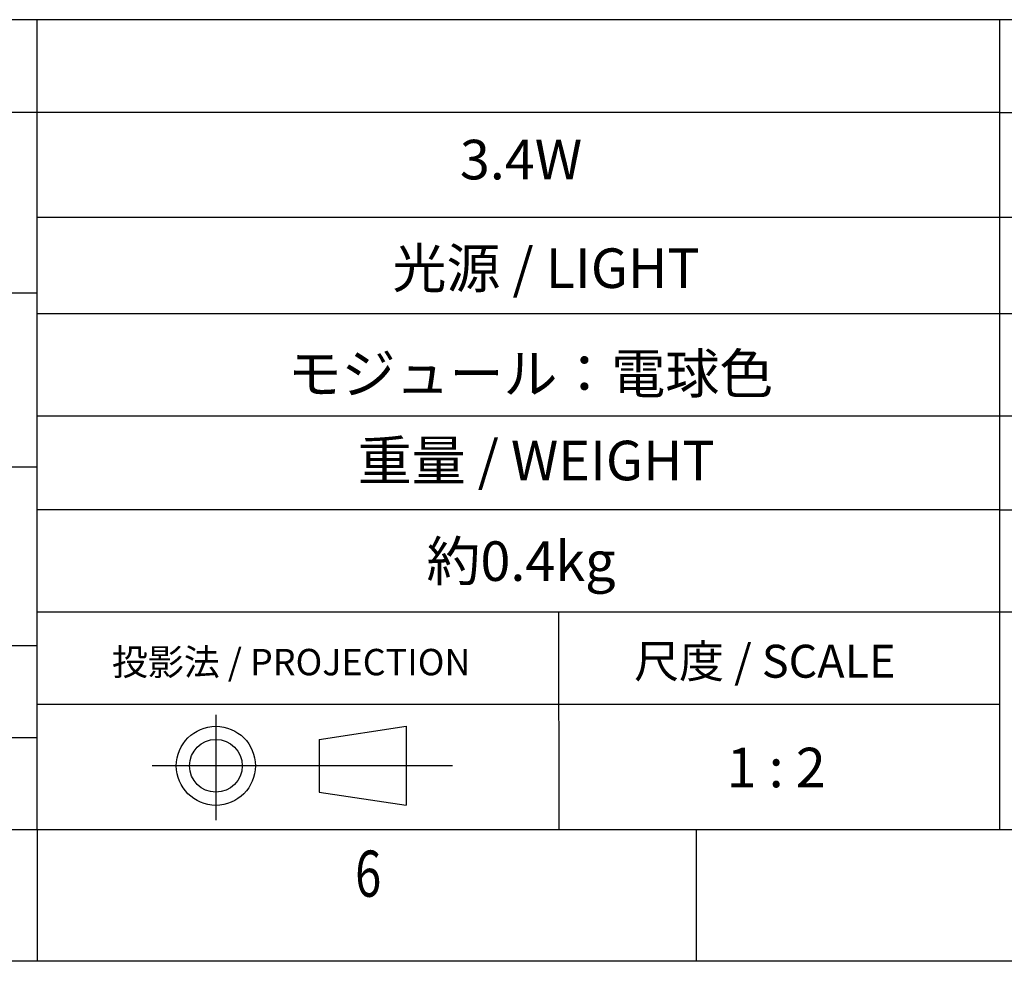
# Model space of a CAD drawing. Extents: x 18 to 854, y 7 to 304.
# Drawn here: x 693 to 768, y 7 to 79 of the extents above; entities that cross this region are included whole.
import ezdxf

# ---------------------------------------------------------------- set-up
doc = ezdxf.new("R2010")
doc.units = 0
doc.layers.add('図枠', color=7, linetype='CONTINUOUS')
doc.styles.add('SLDTEXTSTYLE0', font='TXT', dxfattribs={"width": 0.75, "bigfont": 'bigfont'})
doc.styles.get("Standard").update_dxf_attribs({"font": 'msgothic.ttc'})

msp = doc.modelspace()

# ---------------------------------------------------------------- linework, layer by layer
at = {"layer": '図枠', "color": 7}
for p, q in [((844.425, 78.506), (444.425, 78.506)), ((694.425, 17.087), (694.425, 78.506)), ((767.462, 17.087), (767.462, 78.506)), ((694.425, 71.477), (644.425, 71.477)), ((767.462, 71.477), (694.425, 71.477)), ((767.462, 71.477), (844.425, 71.477)), ((694.425, 63.532), (844.425, 63.532)), ((644.425, 57.801), (694.425, 57.801)), ((694.425, 56.216), (844.425, 56.216)), ((694.425, 48.457), (844.425, 48.457)), ((694.425, 44.568), (644.425, 44.568)), ((767.462, 41.328), (694.425, 41.328)), ((767.462, 41.328), (844.425, 41.328)), ((844.425, 33.569), (694.425, 33.569)), ((734.017, 17.087), (734.01, 33.569)), ((644.425, 31.034), (694.425, 31.034)), ((767.462, 26.553), (694.425, 26.553)), ((694.425, 24.043), (644.425, 24.043)), ((444.425, 17.087), (844.425, 17.087)), ((854.425, 7.087), (434.425, 7.087))]:
    msp.add_line(p, q, dxfattribs=at)
at = {"layer": '図枠', "color": 7, "linetype": 'Continuous'}
for p, q in [((707.988, 25.787), (707.988, 17.787)), ((715.812, 23.915), (722.419, 24.918)), ((722.419, 24.918), (722.419, 18.918)), ((715.812, 23.915), (715.812, 19.915)), ((725.932, 21.915), (703.152, 21.915)), ((715.812, 19.915), (722.419, 18.918)), ((694.425, 17.087), (694.425, 7.087)), ((744.424, 17.087), (744.424, 7.087))]:
    msp.add_line(p, q, dxfattribs=at)
for radius in [3, 2]:
    msp.add_circle((707.988, 21.915), radius, dxfattribs=at)

# ---------------------------------------------------------------- texts
for s, height, p in [('3.4W', 3, (726.497, 66.395)), ('光源 / LIGHT', 3, (721.387, 58.158)), ('モジュール：電球色', 3, (713.433, 50.163)), ('重量 / WEIGHT', 3, (718.746, 43.569)), ('尺度 / SCALE', 2.5, (739.716, 28.597)), ('投影法 / PROJECTION', 2, (700.098, 28.782)), ('1 : 2', 3, (746.734, 20.285))]:
    msp.add_text(s, height=height, dxfattribs=at).set_placement(p)
at = {"layer": '図枠', "linetype": 'Continuous'}
msp.add_text('約0.4kg', height=3, dxfattribs=at).set_placement((723.964, 35.94))
at = {"layer": '図枠', "color": 7, "linetype": 'Continuous', "style": 'SLDTEXTSTYLE0', "width": 0.75}
msp.add_text('6', height=3.5, dxfattribs=at).set_placement((718.547, 11.986))

doc.saveas('drawing.dxf')
